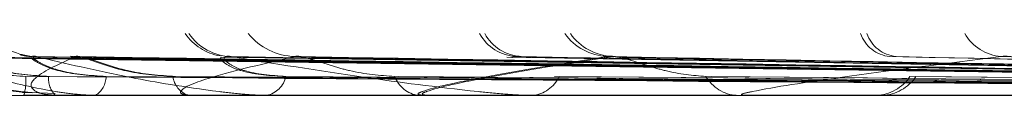
# Model space of a CAD drawing. Units: inches. Extents: x 0 to 23.4, y 0 to 16.5.
# Drawn here: x 7.8 to 7.8, y 12.8 to 12.8 of the extents above; entities that cross this region are included whole.
import ezdxf

# ---------------------------------------------------------------- set-up
doc = ezdxf.new("R2010")
doc.units = ezdxf.units.IN
doc.header["$MEASUREMENT"] = 0
doc.linetypes.add('HIDDEN', pattern=[0.07500000000000001, 0.05, -0.025])

msp = doc.modelspace()

# ---------------------------------------------------------------- linework, layer by layer
at = {"color": 7, "linetype": 'HIDDEN', "lineweight": 0}
for p, q in [((7.8095189143, 12.8019051977), (7.7896480059, 12.802181037)), ((7.8095225283, 12.8019051994), (7.7896547347, 12.8021810401)), ((7.8095834015, 12.8019050847), (7.7898634765, 12.8021808311)), ((7.8095889795, 12.8019050829), (7.7898767674, 12.8021808279)), ((7.8100574045, 12.8019053137), (7.7907459941, 12.8021812486)), ((7.8100700802, 12.8019053155), (7.7907724996, 12.8021812519)), ((7.7913027148, 12.8021917825), (7.7912390343, 12.8021947343)), ((7.8102505075, 12.8019049626), (7.7913911911, 12.8021806091)), ((7.8102650764, 12.8019049607), (7.791424022, 12.8021806055)), ((7.8111850286, 12.80190544), (7.7931310866, 12.8021814793)), ((7.8112063088, 12.801905442), (7.793176412, 12.802181483)), ((7.8114997965, 12.801904822), (7.7941827288, 12.8021803538)), ((7.8115228313, 12.8019048197), (7.7942339145, 12.8021803496)), ((7.8128611414, 12.8019055891), (7.7967171879, 12.8021817524)), ((7.8128902596, 12.8019055916), (7.7967796973, 12.802181757)), ((7.8132862614, 12.8019046449), (7.7981373504, 12.8021800324)), ((7.8131932974, 12.8019068948), (7.7982050445, 12.8021800268)), ((7.846775611, 12.8017032575), (7.778828752, 12.8017032575)), ((7.7906461308, 12.8017064678), (7.790646993, 12.8017064678)), ((7.790649301, 12.8017064678), (7.7910416717, 12.8017064678)), ((7.7906517602, 12.8017032575), (7.7906550213, 12.8017032575)), ((7.7907590534, 12.8017380466), (7.7910477887, 12.8017277256)), ((7.7910637484, 12.8017032575), (7.7910497, 12.8017032575)), ((7.7910752411, 12.8017064678), (7.7927120078, 12.8017064678)), ((7.791529812, 12.8017032575), (7.7915502647, 12.8017032575)), ((7.7927508861, 12.8017032575), (7.792720036, 12.8017032575)), ((7.7927759155, 12.8017064678), (7.7955976308, 12.8017064678)), ((7.7936661686, 12.8017032575), (7.7937030737, 12.8017032575)), ((7.7956521959, 12.8017032575), (7.7956056591, 12.8017032575)), ((7.7956898573, 12.8017064678), (7.799594247, 12.8017064678)), ((7.7969836166, 12.8017032575), (7.7970356402, 12.8017032575)), ((7.7996628169, 12.8017032575), (7.7996022753, 12.8017032575)), ((7.7997117491, 12.8017064678), (7.8103077328, 12.8017064678)), ((7.8013622547, 12.8017032575), (7.8014275166, 12.8017032575))]:
    msp.add_line(p, q, dxfattribs=at)
for centre, radius, start, end in [((7.790818037, 12.8029460709), 0.0007543207970499, 218.1837321213, 269.4693492113), ((7.793230808, 12.8028620816), 0.0006724303722952, 214.650250536, 260.1887487674), ((7.7932689149, 12.8028500107), 0.000658361562188, 214.2205962251, 268.8470185837), ((7.7940729241, 12.8029662256), 0.0007746428233061, 218.9016779729, 268.6991965732), ((7.7968574305, 12.8027391964), 0.0005479510910714, 208.2594369681, 267.4629324528), ((7.7969206822, 12.8027374569), 0.0005462228872019, 208.1497821455, 267.4323289741), ((7.7980041899, 12.8028775306), 0.0006863696578723, 215.4172788105, 267.5616141002), ((7.7980716036, 12.8028760131), 0.0006848624530972, 215.351182787, 267.5386260302), ((7.8015660406, 12.8026257491), 0.0004360734737339, 199.5590877894, 264.3655651144), ((7.80164428, 12.802624116), 0.0004344839857867, 199.4050862255, 264.297108197), ((7.8029661757, 12.8027697331), 0.0005797925656447, 210.0086640404, 265.4317570123), ((7.78980761, 12.801908462), 0.0008719029320162, 346.3876006087, 2.1574631292), ((7.7912758266, 12.8019216376), 0.0003143614679954, 176.4166082993, 224.0015947678), ((7.7914075074, 12.8019409435), 0.0002772620511336, 300.989568398, 0.0707017229), ((7.7928119424, 12.8019785827), 0.000290259837019, 187.3826758477, 251.540465935), ((7.7936328501, 12.8020144286), 0.0003189965575529, 282.7172004954, 346.7446738428), ((7.7956563868, 12.8020711392), 0.0003713626752123, 200.4670009653, 262.1489131082), ((7.7969953905, 12.8021183896), 0.0004170787779773, 275.5378791205, 334.8727760852), ((7.7996317693, 12.8021860469), 0.0004836894776689, 210.3997400909, 266.5040956136), ((7.8013309399, 12.8022361017), 0.0005333572485182, 272.5133438914, 326.4437509556), ((7.80140433, 12.8022379326), 0.0005351776393587, 272.4831135181, 326.3377347253), ((7.7906534151, 12.8017070723), 4.1583243548e-06, 188.3591422524, 246.5489744172), ((7.7910634025, 12.8017266724), 2.34174373762e-05, 270.8462355154, 300.3675833175), ((7.7910794397, 12.8017274226), 2.41674408437e-05, 270.8046590443, 299.88068761), ((7.7927507422, 12.8018035558), 0.0001002984021355, 270.0822148045, 284.5357421822), ((7.7927856064, 12.8018051028), 0.0001018454033364, 270.0801635435, 284.4243235502), ((7.7956521161, 12.801926708), 0.0002234504743992, 270.0204622249, 279.723969817), ((7.7957045516, 12.8019288302), 0.0002255726785843, 270.0201038748, 279.6780096793), ((7.7996627705, 12.8020784856), 0.000375228081714, 270.0070834454, 277.5002302306), ((7.7997308825, 12.8020808789), 0.0003776214507393, 270.0069801931, 277.4763902133)]:
    msp.add_arc(centre, radius, start, end, dxfattribs=at)
for points, knots in [([(7.789185821768411, 12.8024797609113), (7.789193103217801, 12.80248603412846), (7.789201322469323, 12.80249311529417), (7.789262910500981, 12.80245369766359), (7.789321755103284, 12.8024069001002), (7.789461848477978, 12.80229529110776), (7.789672276435728, 12.80213311758345), (7.790056327630753, 12.80191556289024), (7.790436528922932, 12.80176515066013), (7.790682408749402, 12.80174395886951), (7.790760187587646, 12.80173725529859)], [0, 0, 0, 0, 0.1342173825444667, 0.1515036865308545, 0.2850443582742605, 0.3165977961112834, 0.491227170192589, 0.6864847039322516, 0.9008261236814794, 1, 1, 1, 1]), ([(7.78982019248134, 12.80219887724438), (7.789808516386206, 12.80219775066261), (7.789735975787315, 12.80219075149765), (7.789620164907748, 12.80221975626751), (7.789508409013457, 12.80226040770979), (7.789452724208248, 12.80229077735551), (7.789438218964559, 12.80230010159366), (7.789447366394888, 12.80229420000991), (7.789484505880877, 12.80226822835029), (7.789576063868204, 12.8022026339455), (7.789764769051178, 12.80207450506008), (7.790111555520506, 12.80189115847082), (7.790473793276571, 12.80174171789676), (7.790715805944469, 12.80173860317093), (7.79075905341002, 12.80173804657198)], [0, 0, 0, 0, 0.015665060255182, 0.0973230210397246, 0.1603432435741512, 0.1994869573983522, 0.2339392788484627, 0.2679254254738857, 0.3168837232973515, 0.3953368886782719, 0.5051234929372272, 0.6830990287680764, 0.9433700559757606, 0.9999999999999999, 0.9999999999999999, 0.9999999999999999, 0.9999999999999999]), ([(7.809531048987601, 12.80190647924658), (7.808969732642331, 12.80191429883226), (7.806163147014898, 12.80195339681507), (7.799534601912727, 12.80204737041195), (7.793465841466234, 12.80213597409473), (7.789643341781487, 12.80219178245172)], [0, 0, 0, 0, 0.0846963374237383, 0.4234822757478523, 1, 1, 1, 1]), ([(7.809535118483621, 12.80190647924637), (7.80897390325871, 12.80191429883206), (7.806167823233777, 12.80195339681487), (7.799540417467381, 12.80204737041175), (7.793472614024352, 12.80213597409453), (7.789650717122576, 12.80219178245152)], [0, 0, 0, 0, 0.0846963374237425, 0.4234822757478535, 1, 1, 1, 1]), ([(7.789650717122576, 12.80219178245152), (7.789835604571285, 12.80210402127721), (7.790145805468589, 12.80195677712834), (7.790753574348982, 12.80179719279864), (7.791224886809066, 12.80172517137796), (7.79138348740994, 12.80171113900719), (7.791458103296748, 12.80170709036158), (7.791496487868418, 12.80170665891572), (7.791513489592464, 12.80170646781489)], [0, 0, 0, 0, 0.5273188798745395, 0.8847263069758875, 0.9590362595961258, 0.9800473728109442, 0.9911623590753879, 1, 1, 1, 1]), ([(7.790678894922863, 12.80194128558694), (7.790471414900664, 12.8019551462853), (7.790188923678063, 12.80197401810526), (7.789871682275264, 12.80207237155646), (7.789731596626761, 12.80213301397278), (7.78966183142257, 12.80217300447494), (7.789655399772646, 12.80217896194145), (7.789654724013593, 12.80217958787912)], [0, 0, 0, 0, 0.5017296058463341, 0.6831222026546963, 0.8660742679067978, 0.9859287232619202, 0.9999999999999999, 0.9999999999999999, 0.9999999999999999, 0.9999999999999999]), ([(7.809565469825016, 12.80190647924637), (7.809007563502918, 12.80191429883206), (7.80621802801504, 12.80195339681486), (7.799633317544361, 12.80204737041175), (7.793610294754528, 12.80213597409453), (7.789816603618038, 12.80219178245152)], [0, 0, 0, 0, 0.084696337423395, 0.4234822757477475, 1, 1, 1, 1]), ([(7.809570587606269, 12.80190647924657), (7.809012886256635, 12.80191429883226), (7.806224375632496, 12.80195339681507), (7.799642139479332, 12.80204737041195), (7.793621466631259, 12.80213597409473), (7.78982925564079, 12.80219178245172)], [0, 0, 0, 0, 0.0846963374234021, 0.4234822757477467, 0.9999999999999999, 0.9999999999999999, 0.9999999999999999, 0.9999999999999999]), ([(7.790962079775023, 12.80194128558694), (7.790754427803809, 12.80195514330975), (7.79047170246668, 12.80197401107841), (7.790132858731501, 12.80207238037312), (7.789971076400223, 12.80213298452837), (7.789881625548112, 12.80217292947721), (7.789865070643244, 12.80217886771601), (7.789863436304786, 12.80217945395266)], [0, 0, 0, 0, 0.5022031355763833, 0.6837669297480972, 0.8668916641847376, 0.9868592375389664, 1, 1, 1, 1]), ([(7.790976189189045, 12.80194128558714), (7.79076859225871, 12.80195514326417), (7.790485941861641, 12.8019740109705), (7.790146865262672, 12.80207238050897), (7.789984799369751, 12.80213298407557), (7.789895076491791, 12.80217292833465), (7.789878374129129, 12.80217886628023), (7.789876726862619, 12.80217945190869)], [0, 0, 0, 0, 0.5022103701809651, 0.6837767799123033, 0.8669041523949952, 0.9868734539700709, 0.9999999999999999, 0.9999999999999999, 0.9999999999999999, 0.9999999999999999]), ([(7.790761591052584, 12.80219522751758), (7.790760859382656, 12.80219513472609), (7.790703019132649, 12.80218779933816), (7.790640203176888, 12.80220440554845), (7.790604240917014, 12.8022152402395), (7.790601084889109, 12.80221619108595)], [0, 0, 0, 0, 0.0115525223375805, 0.9132543996261988, 1, 1, 1, 1]), ([(7.79078866216096, 12.8021958756697), (7.790786306692206, 12.80219558595923), (7.790727419259544, 12.80218834310985), (7.790665118927822, 12.80220490831618), (7.790631180393595, 12.80221523433265), (7.790628950459978, 12.80221591280424)], [0, 0, 0, 0, 0.0374698214639045, 0.9367568914941024, 1, 1, 1, 1]), ([(7.79130271477417, 12.80219178245152), (7.79110764252991, 12.8021040212772), (7.790780353762438, 12.80195677712834), (7.790700732451207, 12.80179719279863), (7.790864379413409, 12.80172517137796), (7.790963902615683, 12.80171113900719), (7.791021848038089, 12.80170709036158), (7.791058851244241, 12.80170665891572), (7.791075241118413, 12.80170646781488)], [0, 0, 0, 0, 0.5273188798741495, 0.8847263069757324, 0.95903625959608, 0.9800473728108148, 0.9911623590751275, 1, 1, 1, 1]), ([(7.791660206402279, 12.80194128558714), (7.791460226481841, 12.8019551492293), (7.791187946907058, 12.80197402505734), (7.790903200837897, 12.80207236283409), (7.790789429353393, 12.80213304310317), (7.790741662230503, 12.80217308009062), (7.790745579754196, 12.8021790569133), (7.790746015989745, 12.80217972246192)], [0, 0, 0, 0, 0.5012546548558279, 0.682475540463918, 0.8652544182807289, 0.984995416125897, 0.9999999999999999, 0.9999999999999999, 0.9999999999999999, 0.9999999999999999]), ([(7.791684769276936, 12.80194128558694), (7.791484959275457, 12.80195514927526), (7.791212911051209, 12.80197402516617), (7.790928742154718, 12.80207236269708), (7.790815406002571, 12.80213304355987), (7.790767991050351, 12.80217308128785), (7.790772067709258, 12.8021790584168), (7.790772522067613, 12.8021797245894)], [0, 0, 0, 0, 0.5012471533426358, 0.6824653268942127, 0.8652414693387297, 0.9849806752030292, 1, 1, 1, 1]), ([(7.790772522067613, 12.8021797245894), (7.790771715104647, 12.80218651575502), (7.790770308535864, 12.80219835302881), (7.790798873785509, 12.80219374626682), (7.790811050857891, 12.80219178245152)], [0, 0, 0, 0, 0.5737102761642713, 1, 1, 1, 1]), ([(7.810099203608455, 12.80190647924658), (7.809554559702765, 12.80191429883226), (7.806831336389104, 12.80195339681507), (7.800396055228423, 12.80204737041195), (7.794498547998048, 12.80213597409473), (7.79078391471706, 12.80219178245172)], [0, 0, 0, 0, 0.0846963374235709, 0.4234822757479169, 1, 1, 1, 1]), ([(7.810112313299555, 12.80190647924637), (7.809568072952294, 12.80191429883206), (7.806846867433576, 12.80195339681487), (7.800416298083407, 12.80204737041175), (7.794523020213118, 12.80213597409453), (7.790811050857942, 12.80219178245152)], [0, 0, 0, 0, 0.0846963374235682, 0.423482275747924, 1, 1, 1, 1]), ([(7.790811050857942, 12.80219178245152), (7.791179329558926, 12.80210402127721), (7.791797221061573, 12.80195677712834), (7.79272185870335, 12.80179719279863), (7.793324126592025, 12.80172517137796), (7.793504158412867, 12.80171113900719), (7.793583192897777, 12.80170709036158), (7.793620187119785, 12.80170665891571), (7.7936365730146, 12.80170646781488)], [0, 0, 0, 0, 0.5273188798739199, 0.884726306975288, 0.9590362595961837, 0.980047372810678, 0.9911623590747053, 1, 1, 1, 1]), ([(7.791391126358545, 12.80217931271346), (7.791366214051028, 12.80218631225665), (7.791323286848722, 12.80219837339576), (7.791308796018075, 12.80219373077907), (7.791302714774123, 12.80219178245152)], [0, 0, 0, 0, 0.5803384842173422, 1, 1, 1, 1]), ([(7.810202270347197, 12.80190647924637), (7.809667837116003, 12.80191429883206), (7.806995667245774, 12.80195339681486), (7.800691640663509, 12.80204737041175), (7.794931086263333, 12.80213597409453), (7.79130271477417, 12.80219178245152)], [0, 0, 0, 0, 0.0846963374233755, 0.4234822757478573, 1, 1, 1, 1]), ([(7.810216390435778, 12.80190647924657), (7.809682460861629, 12.80191429883226), (7.807012809280129, 12.80195339681507), (7.800714781240401, 12.80204737041195), (7.794959798794183, 12.80213597409473), (7.791334936883696, 12.80219178245172)], [0, 0, 0, 0, 0.0846963374233703, 0.4234822757478608, 1, 1, 1, 1]), ([(7.792524088795032, 12.80194128558694), (7.792323769121329, 12.8019551401207), (7.792051026960728, 12.80197400354735), (7.791702832043921, 12.80207238982241), (7.791525189505555, 12.80213295297121), (7.791419432965576, 12.80217285066015), (7.791393509553776, 12.80217876865904), (7.791391126358545, 12.80217931271346)], [0, 0, 0, 0, 0.5027034906219158, 0.6844481804460208, 0.8677553657233008, 0.9878424651760628, 1, 1, 1, 1]), ([(7.792557120594556, 12.80194128558714), (7.792356967508132, 12.80195514006992), (7.792084452161868, 12.80197400342716), (7.791736212412849, 12.80207238997366), (7.791558379045352, 12.80213295246697), (7.791452406281624, 12.80217284941338), (7.791426349558424, 12.80217876709177), (7.791423956933479, 12.80217931047494)], [0, 0, 0, 0, 0.5027114295591989, 0.6844589895836046, 0.8677690697366394, 0.9878580656631228, 0.9999999999999999, 0.9999999999999999, 0.9999999999999999, 0.9999999999999999]), ([(7.794055338661765, 12.80219178245152), (7.793677430710081, 12.8021040212772), (7.79304338342061, 12.80195677712834), (7.792618084751694, 12.80179719279863), (7.792616141477271, 12.80172517137795), (7.792680153712037, 12.80171113900719), (7.792726449782158, 12.80170709036158), (7.792760731199275, 12.80170665891571), (7.792775915508189, 12.80170646781488)], [0, 0, 0, 0, 0.5273188798742068, 0.8847263069755461, 0.9590362595961169, 0.9800473728111441, 0.9911623590746999, 1, 1, 1, 1]), ([(7.793900432856749, 12.80194128558714), (7.793715238482142, 12.80195515246042), (7.793463089939133, 12.80197403268775), (7.793221547652814, 12.80207235326014), (7.793138557495674, 12.80213307507666), (7.793114988295693, 12.80217316475023), (7.793129435725404, 12.80217916320972), (7.793131144373408, 12.80217987262697)], [0, 0, 0, 0, 0.5007257726826609, 0.6817554490960903, 0.8643414738588364, 0.9839561309756603, 1, 1, 1, 1]), ([(7.79394334791731, 12.80194128558694), (7.793758428741602, 12.80195515251211), (7.793506654891404, 12.80197403281009), (7.793265833626091, 12.80207235310618), (7.793183332317289, 12.80213307558995), (7.793160137253836, 12.80217316612411), (7.793174741482472, 12.80217916493447), (7.793176470296985, 12.80217987505965)], [0, 0, 0, 0, 0.5007172132234569, 0.6817437950963319, 0.8643266987141182, 0.9839393111254532, 0.9999999999999999, 0.9999999999999999, 0.9999999999999999, 0.9999999999999999]), ([(7.793176470296985, 12.80217987505965), (7.793183853222543, 12.80218659022161), (7.793196777691509, 12.8021983457109), (7.793237994897185, 12.80219375204766), (7.793255667339669, 12.80219178245152)], [0, 0, 0, 0, 0.5712362787981922, 1, 1, 1, 1]), ([(7.811254516880529, 12.80190647924658), (7.810746230264227, 12.80191429883226), (7.808204793650185, 12.80195339681507), (7.802195364259105, 12.80204737041194), (7.796682261521958, 12.80213597409473), (7.793209751169881, 12.80219178245172)], [0, 0, 0, 0, 0.0846963374235535, 0.4234822757476688, 1, 1, 1, 1]), ([(7.811276192948315, 12.80190647924637), (7.810768597742856, 12.80191429883206), (7.808230618187835, 12.80195339681487), (7.802229302784893, 12.80204737041174), (7.79672354890436, 12.80213597409453), (7.793255667339719, 12.80219178245152)], [0, 0, 0, 0, 0.0846963374235545, 0.4234822757476652, 1, 1, 1, 1]), ([(7.793255667339719, 12.80219178245152), (7.793794026741182, 12.8021040212772), (7.794697276640361, 12.80195677712834), (7.795905364230046, 12.80179719279863), (7.796616820016609, 12.80172517137796), (7.796811776238352, 12.80171113900719), (7.796892372809158, 12.80170709036158), (7.796926639613929, 12.80170665891571), (7.79694181745058, 12.80170646781488)], [0, 0, 0, 0, 0.5273188798738535, 0.8847263069751138, 0.9590362595957015, 0.9800473728110424, 0.9911623590750657, 1, 1, 1, 1]), ([(7.794182645979125, 12.80217915169152), (7.79415080900282, 12.80218623282959), (7.794096188325167, 12.80219838148832), (7.794067362613648, 12.80219372485433), (7.794055338661718, 12.80219178245152)], [0, 0, 0, 0, 0.5828740629567041, 1, 1, 1, 1]), ([(7.811422504420119, 12.80190647924637), (7.810930860089255, 12.80191429883206), (7.80847263501806, 12.80195339681486), (7.802677136269872, 12.80204737041174), (7.797387251704354, 12.80213597409453), (7.794055338661765, 12.80219178245152)], [0, 0, 0, 0, 0.0846963374234934, 0.4234822757478301, 1, 1, 1, 1]), ([(7.811445116479241, 12.80190647924657), (7.810954256286527, 12.80191429883226), (7.808499951911533, 12.80195339681507), (7.802713759127942, 12.80204737041195), (7.797432467143653, 12.80213597409473), (7.794105966267078, 12.80219178245172)], [0, 0, 0, 0, 0.0846963374234955, 0.4234822757478341, 0.9999999999999999, 0.9999999999999999, 0.9999999999999999, 0.9999999999999999]), ([(7.795308466907126, 12.80194128558693), (7.795122718619083, 12.80195513641939), (7.794869815903776, 12.80197399480658), (7.794524859731063, 12.80207240078953), (7.79433776476119, 12.80213291634506), (7.794219694133459, 12.80217276115785), (7.794185518920108, 12.80217865613036), (7.794182645979125, 12.80217915169152)], [0, 0, 0, 0, 0.5032751458389195, 0.6852265087852082, 0.8687421439965947, 0.9889658019120046, 1, 1, 1, 1]), ([(7.79797498828163, 12.80219178245152), (7.797427903200531, 12.8021040212772), (7.796510013510109, 12.80195677712834), (7.795754408885467, 12.80179719279863), (7.795586945609466, 12.80172517137795), (7.795613133307751, 12.80171113900719), (7.795646106765001, 12.80170709036158), (7.795676427373347, 12.80170665891571), (7.795689857316513, 12.80170646781488)], [0, 0, 0, 0, 0.5273188798742262, 0.8847263069759529, 0.9590362595959784, 0.980047372810966, 0.9911623590753083, 1, 1, 1, 1]), ([(7.798042191569168, 12.80219178245172), (7.797492697740344, 12.8021040212774), (7.796570766695513, 12.80195677712854), (7.795810372398271, 12.80179719279884), (7.795640450335094, 12.80172517137816), (7.795666058257961, 12.80171113900739), (7.795698820912362, 12.80170709036178), (7.795729073152854, 12.80170665891591), (7.795742472813766, 12.80170646781509)], [0, 0, 0, 0, 0.527318879874255, 0.8847263069759835, 0.9590362595959911, 0.9800473728109417, 0.9911623590752936, 1, 1, 1, 1]), ([(7.796779793371442, 12.80218005504861), (7.796794905979076, 12.80218667938554), (7.796821501493847, 12.80219833704613), (7.796873682174041, 12.80219375905132), (7.796896211758829, 12.80219178245152)], [0, 0, 0, 0, 0.5682389592416603, 1, 1, 1, 1]), ([(7.812955232772033, 12.80190647924657), (7.81250167424776, 12.80191429883226), (7.810233878474214, 12.80195339681507), (7.804867497288335, 12.80204737041195), (7.799938056941587, 12.80213597409473), (7.796833175090089, 12.80219178245172)], [0, 0, 0, 0, 0.0846963374235808, 0.4234822757479105, 1, 1, 1, 1]), ([(7.812984691786935, 12.80190647924637), (7.812532087536531, 12.80191429883206), (7.810269063138962, 12.80195339681487), (7.804913904858177, 12.80204737041174), (7.799994667257748, 12.80213597409453), (7.796896211758869, 12.80219178245152)], [0, 0, 0, 0, 0.0846963374235793, 0.4234822757479169, 1, 1, 1, 1]), ([(7.79813725816923, 12.80217895096265), (7.798099426246902, 12.80218613391587), (7.798034865805755, 12.80219839167597), (7.797992519837787, 12.8021937175681), (7.797974988281593, 12.80219178245152)], [0, 0, 0, 0, 0.5859923143953586, 1, 1, 1, 1]), ([(7.8131820696051, 12.80190647924637), (7.812750983481648, 12.80191429883206), (7.810595549868396, 12.80195339681487), (7.805518043379078, 12.80204737041174), (7.800890018859073, 12.80213597409453), (7.79797498828163, 12.80219178245152)], [0, 0, 0, 0, 0.0846963374236136, 0.4234822757477724, 1, 1, 1, 1]), ([(7.813212356376031, 12.80190647924657), (7.81278230653104, 12.80191429883226), (7.810632054317288, 12.80195339681507), (7.80556682487282, 12.80204737041194), (7.800950103003039, 12.80213597409473), (7.798042191569167, 12.80219178245172)], [0, 0, 0, 0, 0.0846963374236343, 0.4234822757477745, 0.9999999999999999, 0.9999999999999999, 0.9999999999999999, 0.9999999999999999]), ([(7.799214579431717, 12.80194128558693), (7.799050114630153, 12.80195513170455), (7.798826190117438, 12.80197398367233), (7.798496947365502, 12.80207241475976), (7.798307145009957, 12.80213286968961), (7.798181249040452, 12.80217265012953), (7.798140291676303, 12.80217851647201), (7.79813725816923, 12.80217895096265)], [0, 0, 0, 0, 0.5039895905157527, 0.6861992499060151, 0.8699754021954129, 0.9903697284868366, 0.9999999999999999, 0.9999999999999999, 0.9999999999999999, 0.9999999999999999]), ([(7.802919997283955, 12.80219178245152), (7.802223508153686, 12.8021040212772), (7.801054950987252, 12.80195677712834), (7.799996349926769, 12.80179719279863), (7.79966941920826, 12.80172517137795), (7.79965683587844, 12.80171113900719), (7.799675294976154, 12.80170709036158), (7.799700558909947, 12.80170665891571), (7.799711749094232, 12.80170646781488)], [0, 0, 0, 0, 0.5273188798741033, 0.884726306975616, 0.959036259596089, 0.9800473728108628, 0.9911623590755261, 1, 1, 1, 1]), ([(7.815139882979473, 12.80190647924658), (7.814757445334031, 12.80191429883227), (7.812845254448921, 12.80195339681507), (7.808315876466278, 12.80204737041195), (7.804148261327592, 12.80213597409473), (7.801523226496473, 12.80219178245172)], [0, 0, 0, 0, 0.0846963374234855, 0.4234822757477814, 0.9999999999999999, 0.9999999999999999, 0.9999999999999999, 0.9999999999999999]), ([(7.815176060215935, 12.80190647924637), (7.814794805217444, 12.80191429883206), (7.81288852757531, 12.80195339681487), (7.808373075789683, 12.80204737041174), (7.804218148533184, 12.80213597409453), (7.801601105354741, 12.80219178245152)], [0, 0, 0, 0, 0.0846963374234932, 0.4234822757477762, 0.9999999999999999, 0.9999999999999999, 0.9999999999999999, 0.9999999999999999]), ([(7.803112380497036, 12.8021786709074), (7.803069585098145, 12.80218599609239), (7.802997083183847, 12.80219840606983), (7.802942402025692, 12.80219370758255), (7.802919997283929, 12.80219178245152)], [0, 0, 0, 0, 0.5902657785822641, 1, 1, 1, 1]), ([(7.815417370631843, 12.80190647924637), (7.815062423291494, 12.80191429883206), (7.813287684122905, 12.80195339681487), (7.809111684206283, 12.80204737041174), (7.805312788596146, 12.80213597409452), (7.802919997283955, 12.80219178245152)], [0, 0, 0, 0, 0.0846963374234394, 0.4234822757478209, 1, 1, 1, 1]), ([(7.809496802588883, 12.80180649727582), (7.808935059692434, 12.80181040804547), (7.806126344587912, 12.80182996189807), (7.799852161126318, 12.80187441780749), (7.794139216365374, 12.80191603770419), (7.7906735720004, 12.80194128558711)], [0, 0, 0, 0, 0.0895371415800261, 0.447685807086566, 0.9999999999999999, 0.9999999999999999, 0.9999999999999999, 0.9999999999999999]), ([(7.809499509716275, 12.80180649727561), (7.808937847925979, 12.80181040804527), (7.806129538352307, 12.80182996189787), (7.79985624113246, 12.80187441780729), (7.794144069988482, 12.80191603770399), (7.790678894922863, 12.80194128558691)], [0, 0, 0, 0, 0.0895371415800244, 0.4476858070865639, 1, 1, 1, 1]), ([(7.809620504526674, 12.80180649727561), (7.80906348189638, 12.80181040804526), (7.806278368127849, 12.80182996189787), (7.800058184521042, 12.80187441780729), (7.794396579753596, 12.80191603770399), (7.790962079775032, 12.80194128558691)], [0, 0, 0, 0, 0.0895371415800105, 0.447685807086675, 1, 1, 1, 1]), ([(7.809626978991225, 12.80180649727581), (7.809070181222578, 12.80181040804547), (7.806286191762533, 12.80182996189807), (7.800068538960636, 12.80187441780749), (7.794409271367366, 12.80191603770419), (7.790976189189054, 12.80194128558711)], [0, 0, 0, 0, 0.0895371415800141, 0.4476858070866618, 1, 1, 1, 1]), ([(7.809975557180151, 12.80180649727582), (7.809429172007786, 12.80181040804547), (7.806697245540694, 12.80182996189807), (7.800593296756934, 12.80187441780749), (7.795033155536904, 12.80191603770419), (7.791660206402269, 12.80194128558711)], [0, 0, 0, 0, 0.0895371415801069, 0.4476858070866684, 0.9999999999999999, 0.9999999999999999, 0.9999999999999999, 0.9999999999999999]), ([(7.809987348056848, 12.80180649727561), (7.809441347027047, 12.80181040804527), (7.806711341273203, 12.80182996189787), (7.800611663746755, 12.80187441780729), (7.795055378974304, 12.80191603770399), (7.791684769276925, 12.80194128558691)], [0, 0, 0, 0, 0.0895371415801023, 0.4476858070866659, 1, 1, 1, 1]), ([(7.810345959420348, 12.80180649727561), (7.809813708199219, 12.80181040804526), (7.807152451503971, 12.80182996189787), (7.801210195152277, 12.80187441780729), (7.795803781908828, 12.80191603770398), (7.792524088795048, 12.8019412855869)], [0, 0, 0, 0, 0.0895371415802893, 0.4476858070867163, 1, 1, 1, 1]), ([(7.810361381472827, 12.80180649727581), (7.80982965295406, 12.80181040804547), (7.807171009771197, 12.80182996189807), (7.801234609801186, 12.80187441780749), (7.795833560051492, 12.80191603770419), (7.792557120594571, 12.80194128558711)], [0, 0, 0, 0, 0.0895371415802781, 0.4476858070867099, 1, 1, 1, 1]), ([(7.811045939326716, 12.80180649727582), (7.810534659662156, 12.80181040804547), (7.807978260772982, 12.80182996189807), (7.802265159279784, 12.80187441780749), (7.797058779591167, 12.80191603770419), (7.793900432856729, 12.80194128558711)], [0, 0, 0, 0, 0.0895371415801512, 0.4476858070866233, 1, 1, 1, 1]), ([(7.811066387799706, 12.80180649727561), (7.810555781430211, 12.80181040804527), (7.808002749017099, 12.80182996189787), (7.802297149422415, 12.80187441780729), (7.797097569629925, 12.80191603770398), (7.793943347917289, 12.8019412855869)], [0, 0, 0, 0, 0.0895371415801457, 0.4476858070866349, 0.9999999999999999, 0.9999999999999999, 0.9999999999999999, 0.9999999999999999]), ([(7.811649654567272, 12.80180649727561), (7.811161411701212, 12.80181040804526), (7.808720196830048, 12.80182996189787), (7.803270636360423, 12.80187441780729), (7.798314816501857, 12.80191603770398), (7.79530846690715, 12.8019412855869)], [0, 0, 0, 0, 0.0895371415800835, 0.4476858070867172, 1, 1, 1, 1]), ([(7.811673466814526, 12.80180649727581), (7.811186025599714, 12.80181040804547), (7.808748818985687, 12.80182996189807), (7.803308228809624, 12.80187441780749), (7.798360604913757, 12.80191603770418), (7.795359227236882, 12.80194128558711)], [0, 0, 0, 0, 0.0895371415800974, 0.4476858070867137, 0.9999999999999999, 0.9999999999999999, 0.9999999999999999, 0.9999999999999999]), ([(7.812669262628941, 12.80180649727582), (7.812211567451391, 12.80181040804547), (7.809923091056624, 12.80182996189807), (7.804807323227284, 12.80187441780749), (7.800142877197123, 12.80191603770419), (7.797313283742858, 12.80194128558711)], [0, 0, 0, 0, 0.0895371415801762, 0.4476858070866797, 0.9999999999999999, 0.9999999999999999, 0.9999999999999999, 0.9999999999999999]), ([(7.812697629637133, 12.80180649727561), (7.812240872572508, 12.80181040804527), (7.809957086743402, 12.80182996189787), (7.804851780315621, 12.80187441780729), (7.80019683186417, 12.80191603770398), (7.797372999927216, 12.8019412855869)], [0, 0, 0, 0, 0.0895371415801759, 0.4476858070866741, 1, 1, 1, 1]), ([(7.813484471028104, 12.80180649727561), (7.813057882886394, 12.80181040804526), (7.810924941705281, 12.80182996189787), (7.806165038431784, 12.80187441780729), (7.801838928200058, 12.80191603770398), (7.799214579431744, 12.8019412855869)], [0, 0, 0, 0, 0.0895371415800348, 0.4476858070866175, 1, 1, 1, 1]), ([(7.813515812833474, 12.80180649727581), (7.813090276318137, 12.80181040804547), (7.810962593270059, 12.80182996189807), (7.806214449992223, 12.80187441780749), (7.801899071968687, 12.80191603770418), (7.799281233681114, 12.80194128558711)], [0, 0, 0, 0, 0.0895371415800336, 0.447685807086621, 1, 1, 1, 1]), ([(7.814786855953168, 12.80180649727582), (7.814399287558856, 12.80181040804547), (7.812461445157963, 12.80182996189807), (7.808127908170855, 12.80187441780749), (7.804173981031767, 12.80191603770419), (7.801775409737544, 12.80194128558711)], [0, 0, 0, 0, 0.0895371415803065, 0.4476858070867784, 1, 1, 1, 1]), ([(7.814822116238972, 12.80180649727561), (7.8144357168696, 12.80181040804527), (7.812503719594702, 12.80182996189787), (7.808183225409888, 12.80187441780729), (7.804241150264854, 12.80191603770398), (7.801849768747205, 12.8019412855869)], [0, 0, 0, 0, 0.0895371415803069, 0.4476858070867811, 1, 1, 1, 1])]:
    msp.add_open_spline(points, degree=3, knots=knots, dxfattribs=at)

doc.saveas('drawing.dxf')
